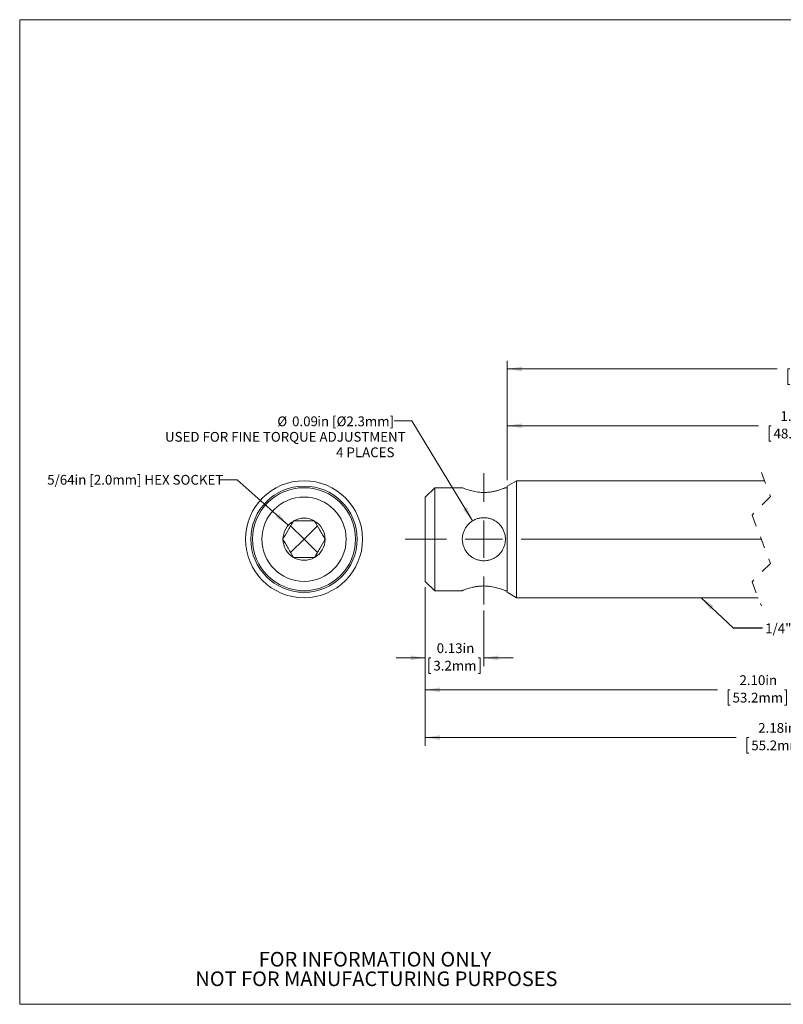
# Model space of a CAD drawing. Units: inches. Extents: x 0.1 to 10.9, y 0 to 8.5.
# Drawn here: x 0.1 to 6.6, y 0 to 8.5 of the extents above; entities that cross this region are included whole.
import ezdxf

# ---------------------------------------------------------------- set-up
doc = ezdxf.new("R2010")
doc.units = ezdxf.units.IN
doc.header["$MEASUREMENT"] = 0
doc.linetypes.add('HIDDEN', pattern=[0.075, 0.05, -0.025])
doc.styles.add('SLDTEXTSTYLE0', font='TXT', dxfattribs={"width": 0.75})
doc.dimstyles.new('SLDDIMSTYLE0', dxfattribs={"dimtxt": 0.083333, "dimasz": 0.125, "dimexe": 0, "dimexo": 0.0625, "dimgap": 0.020833, "dimtad": 0, "dimtih": 1, "dimtoh": 1, "dimlfac": 0.25, "dimrnd": 1e-09, "dimzin": 12, "dimdsep": 46, "dimtxsty": 'SLDTEXTSTYLE0', "dimsah": 1, "dimcen": 0, "dimadec": 0, "dimazin": 3, "dimtfac": 1, "dimtofl": 0, "dimtmove": 0, "dimatfit": 3, "dimfxl": 1, "dimfrac": 2, "dimtolj": 1, "dimtzin": 12, "dimarcsym": 0})
doc.dimstyles.new('SLDDIMSTYLE1', dxfattribs={"dimtxt": 0.083333, "dimasz": 0.125, "dimexe": 0, "dimexo": 0.0625, "dimgap": 0.020833, "dimtad": 0, "dimtih": 1, "dimtoh": 1, "dimlfac": 0.25, "dimrnd": 1e-09, "dimdsep": 46, "dimtxsty": 'SLDTEXTSTYLE0', "dimsah": 1, "dimcen": 0, "dimadec": 0, "dimazin": 2, "dimtfac": 1, "dimtofl": 0, "dimtmove": 0, "dimatfit": 3, "dimfxl": 1, "dimfrac": 2, "dimtolj": 1, "dimtzin": 12, "dimarcsym": 0})
doc.dimstyles.new('SLDDIMSTYLE2', dxfattribs={"dimtxt": 0.083333, "dimasz": 0.125, "dimexe": 0, "dimexo": 0.0625, "dimgap": 0.020833, "dimtad": 0, "dimtih": 1, "dimtoh": 1, "dimlfac": 0.25, "dimrnd": 1e-09, "dimdsep": 46, "dimtxsty": 'SLDTEXTSTYLE0', "dimsah": 1, "dimcen": 0.09, "dimadec": 0, "dimazin": 2, "dimtfac": 1, "dimtmove": 0, "dimatfit": 0, "dimfxl": 1, "dimfrac": 2, "dimtolj": 1, "dimtzin": 12, "dimarcsym": 0})
doc.dimstyles.new('SLDDIMSTYLE3', dxfattribs={"dimtxt": 0.083333, "dimasz": 0.125, "dimexe": 0, "dimexo": 0.0625, "dimgap": 0.020833, "dimtad": 0, "dimtih": 1, "dimtoh": 1, "dimlfac": 0.25, "dimrnd": 1e-09, "dimzin": 12, "dimdsep": 46, "dimtxsty": 'SLDTEXTSTYLE0', "dimsah": 1, "dimcen": 0.09, "dimadec": 0, "dimazin": 3, "dimtfac": 1, "dimtofl": 0, "dimtmove": 0, "dimatfit": 3, "dimfxl": 1, "dimfrac": 2, "dimtolj": 1, "dimtzin": 12, "dimarcsym": 0})
doc.dimstyles.new('SLDDIMSTYLE5', dxfattribs={"dimtxt": 0.083333, "dimasz": 0.125, "dimexe": 0, "dimexo": 0.0625, "dimgap": 0.020833, "dimtad": 0, "dimtih": 1, "dimtoh": 1, "dimlfac": 0.25, "dimrnd": 1e-09, "dimzin": 4, "dimdsep": 46, "dimtxsty": 'SLDTEXTSTYLE0', "dimsah": 1, "dimcen": 0.09, "dimadec": 0, "dimazin": 1, "dimtfac": 1, "dimtofl": 0, "dimtmove": 0, "dimatfit": 3, "dimfxl": 1, "dimfrac": 2, "dimtolj": 1, "dimtzin": 12, "dimarcsym": 0})
doc.dimstyles.new('SLDDIMSTYLE6', dxfattribs={"dimtxt": 0.18, "dimasz": 0.125, "dimexe": 0, "dimexo": 0.0625, "dimgap": 0, "dimtad": 0, "dimtih": 1, "dimtoh": 1, "dimdec": 0, "dimrnd": 1e-09, "dimzin": 0, "dimdsep": 46, "dimtxsty": 'Standard', "dimsah": 1, "dimcen": 0.09, "dimadec": 0, "dimazin": 0, "dimtfac": 0.125, "dimtdec": 0, "dimtofl": 0, "dimtmove": 0, "dimatfit": 3, "dimfxl": 1, "dimfrac": 2, "dimtolj": 1, "dimtzin": 0, "dimarcsym": 0})

# ---------------------------------------------------------------- blocks, each defined once
blk = doc.blocks.new('SW_NOTE_3')
at = {"color": 0, "linetype": 'Continuous', "lineweight": 0, "char_height": 0.125, "attachment_point": 2, "style": 'SLDTEXTSTYLE0'}
for s, insert in [('FOR INFORMATION ONLY', (0.9863, 0.1611)), ('NOT FOR MANUFACTURING PURPOSES', (0.9991, -0.0055))]:
    blk.add_mtext(s, dxfattribs=dict(at, insert=insert))
blk = doc.blocks.new('_D')
at = {"color": 7, "linetype": 'Continuous', "lineweight": 0}
for p, q in [((1.9207, 4.5188), (1.7707, 4.5188)), ((2.3562, 4.1303), (1.9207, 4.5188))]:
    blk.add_line(p, q, dxfattribs=at)
blk.add_solid([(2.3562, 4.1303), (2.2762, 4.2284), (2.2496, 4.1986)], dxfattribs=at)
at = {"color": 7, "linetype": 'Continuous', "lineweight": 0, "insert": (0.2971, 4.56), "char_height": 0.083333, "attachment_point": 1, "style": 'SLDTEXTSTYLE0'}
blk.add_mtext('5/64in [2.0mm] HEX SOCKET', dxfattribs=at)
blk = doc.blocks.new('_D_1')
at = {"color": 7, "linetype": 'Continuous', "lineweight": 0}
for p, q in [((3.4111, 5.0217), (3.2611, 5.0217)), ((3.9305, 4.1677), (3.4111, 5.0217))]:
    blk.add_line(p, q, dxfattribs=at)
blk.add_solid([(3.9305, 4.1677), (3.8827, 4.2849), (3.8485, 4.2641)], dxfattribs=at)
at = {"color": 7, "linetype": 'Continuous', "lineweight": 0, "attachment_point": 1, "style": 'SLDTEXTSTYLE0'}
for s, insert, char_height in [('%%c', (2.2624, 5.0597), 0.08333), ('0.09', (2.3882, 5.0597), 0.08333), ('in [Ø2.3mm]', (2.6037, 5.0597), 0.083333), ('USED FOR FINE TORQUE ADJUSTMENT', (1.3033, 4.9273), 0.083333), ('4 PLACES', (2.7641, 4.7949), 0.08333)]:
    blk.add_mtext(s, dxfattribs=dict(at, insert=insert, char_height=char_height))
blk = doc.blocks.new('_D_2')
at = {"color": 7, "linetype": 'Continuous', "lineweight": 0}
for p, q in [((3.5262, 3.6005), (3.5262, 2.9265)), ((4.0262, 3.4018), (4.0262, 2.9265)), ((3.5262, 2.9965), (3.2762, 2.9965)), ((3.5739, 2.9965), (3.557, 2.9965)), ((3.557, 2.9965), (3.557, 2.8641)), ((3.9784, 2.9965), (3.9953, 2.9965)), ((3.9953, 2.9965), (3.9953, 2.8641)), ((4.0262, 2.9965), (4.2762, 2.9965)), ((3.557, 2.8641), (3.5739, 2.8641)), ((3.9953, 2.8641), (3.9784, 2.8641))]:
    blk.add_line(p, q, dxfattribs=at)
for points in [[(3.5262, 2.9965), (3.4012, 3.0165), (3.4012, 2.9765)], [(4.0262, 2.9965), (4.1512, 2.9765), (4.1512, 3.0165)]]:
    blk.add_solid(points, dxfattribs=at)
at = {"color": 7, "linetype": 'Continuous', "lineweight": 0, "char_height": 0.08333, "attachment_point": 1, "style": 'SLDTEXTSTYLE0'}
for s, insert in [('0.13in', (3.6235, 3.1208)), ('3.2mm', (3.5951, 2.9715))]:
    blk.add_mtext(s, dxfattribs=dict(at, insert=insert))
blk = doc.blocks.new('_D_3')
at = {"color": 7, "linetype": 'Continuous', "lineweight": 0}
for p, q in [((4.2262, 4.5143), (4.2262, 5.0504)), ((9.198, 4.5205), (9.198, 5.0504)), ((4.2262, 4.9804), (6.3712, 4.9804)), ((6.4791, 4.9804), (6.4622, 4.9804)), ((6.4622, 4.9804), (6.4622, 4.848)), ((6.9451, 4.9804), (6.962, 4.9804)), ((6.962, 4.9804), (6.962, 4.848)), ((7.8995, 4.9804), (7.053, 4.9804)), ((7.9273, 4.9248), (7.8995, 4.9804)), ((7.9828, 5.0359), (7.9273, 4.9248)), ((8.0106, 4.9804), (7.9828, 5.0359)), ((9.198, 4.9804), (8.0106, 4.9804)), ((6.4622, 4.848), (6.4791, 4.848)), ((6.962, 4.848), (6.9451, 4.848))]:
    blk.add_line(p, q, dxfattribs=at)
for points in [[(4.2262, 4.9804), (4.3512, 4.9604), (4.3512, 5.0004)], [(9.198, 4.9804), (9.073, 5.0004), (9.073, 4.9604)]]:
    blk.add_solid(points, dxfattribs=at)
at = {"color": 7, "linetype": 'Continuous', "lineweight": 0, "char_height": 0.08333, "attachment_point": 1, "style": 'SLDTEXTSTYLE0'}
for s, insert in [('1.92in', (6.5594, 5.1047)), ('48.8mm', (6.5002, 4.9554))]:
    blk.add_mtext(s, dxfattribs=dict(at, insert=insert))
blk = doc.blocks.new('_D_5')
at = {"color": 7, "linetype": 'Continuous', "lineweight": 0}
for p, q in [((3.5262, 3.6005), (3.5262, 2.6532)), ((9.198, 3.5005), (9.198, 2.6532)), ((7.7523, 2.7788), (7.7245, 2.7232)), ((7.8078, 2.6677), (7.7523, 2.7788)), ((3.5262, 2.7232), (6.0212, 2.7232)), ((6.1291, 2.7232), (6.1122, 2.7232)), ((6.1122, 2.7232), (6.1122, 2.5908)), ((6.5951, 2.7232), (6.612, 2.7232)), ((6.612, 2.7232), (6.612, 2.5908)), ((7.7245, 2.7232), (6.703, 2.7232)), ((7.8356, 2.7232), (7.8078, 2.6677)), ((9.198, 2.7232), (7.8356, 2.7232)), ((6.1122, 2.5908), (6.1291, 2.5908)), ((6.612, 2.5908), (6.5951, 2.5908))]:
    blk.add_line(p, q, dxfattribs=at)
for points in [[(3.5262, 2.7232), (3.6512, 2.7032), (3.6512, 2.7432)], [(9.198, 2.7232), (9.073, 2.7432), (9.073, 2.7032)]]:
    blk.add_solid(points, dxfattribs=at)
at = {"color": 7, "linetype": 'Continuous', "lineweight": 0, "char_height": 0.08333, "attachment_point": 1, "style": 'SLDTEXTSTYLE0'}
for s, insert in [('2.10in', (6.2094, 2.8475)), ('53.2mm', (6.1502, 2.6982))]:
    blk.add_mtext(s, dxfattribs=dict(at, insert=insert))
blk = doc.blocks.new('_D_6')
at = {"color": 7, "linetype": 'Continuous', "lineweight": 0}
for p, q in [((9.518, 3.9605), (9.518, 3.7087)), ((3.5262, 3.6005), (3.5262, 2.2451)), ((9.518, 3.6087), (9.518, 2.2451)), ((8.0228, 2.3707), (7.995, 2.3151)), ((8.0783, 2.2595), (8.0228, 2.3707)), ((3.5262, 2.3151), (6.1812, 2.3151)), ((6.2891, 2.3151), (6.2722, 2.3151)), ((6.2722, 2.3151), (6.2722, 2.1827)), ((6.7551, 2.3151), (6.772, 2.3151)), ((6.772, 2.3151), (6.772, 2.1827)), ((7.995, 2.3151), (6.863, 2.3151)), ((8.1061, 2.3151), (8.0783, 2.2595)), ((9.518, 2.3151), (8.1061, 2.3151)), ((6.2722, 2.1827), (6.2891, 2.1827)), ((6.772, 2.1827), (6.7551, 2.1827))]:
    blk.add_line(p, q, dxfattribs=at)
for points in [[(3.5262, 2.3151), (3.6512, 2.2951), (3.6512, 2.3351)], [(9.518, 2.3151), (9.393, 2.3351), (9.393, 2.2951)]]:
    blk.add_solid(points, dxfattribs=at)
at = {"color": 7, "linetype": 'Continuous', "lineweight": 0, "char_height": 0.08333, "attachment_point": 1, "style": 'SLDTEXTSTYLE0'}
for s, insert in [('2.18in', (6.3694, 2.4394)), ('55.2mm', (6.3102, 2.2901))]:
    blk.add_mtext(s, dxfattribs=dict(at, insert=insert))
blk = doc.blocks.new('_D_7')
at = {"color": 7, "linetype": 'Continuous', "lineweight": 0}
for p, q in [((4.2262, 4.5143), (4.2262, 5.5354)), ((8.2561, 5.5209), (8.2006, 5.4098)), ((8.2839, 5.4654), (8.2561, 5.5209)), ((9.518, 4.0605), (9.518, 5.5354)), ((4.2262, 5.4654), (6.5312, 5.4654)), ((6.6391, 5.4654), (6.6222, 5.4654)), ((6.6222, 5.4654), (6.6222, 5.3329)), ((7.1051, 5.4654), (7.122, 5.4654)), ((7.122, 5.4654), (7.122, 5.3329)), ((8.1728, 5.4654), (7.213, 5.4654)), ((8.2006, 5.4098), (8.1728, 5.4654)), ((9.518, 5.4654), (8.2839, 5.4654)), ((6.6222, 5.3329), (6.6391, 5.3329)), ((7.122, 5.3329), (7.1051, 5.3329))]:
    blk.add_line(p, q, dxfattribs=at)
for points in [[(4.2262, 5.4654), (4.3512, 5.4454), (4.3512, 5.4854)], [(9.518, 5.4654), (9.393, 5.4854), (9.393, 5.4454)]]:
    blk.add_solid(points, dxfattribs=at)
at = {"color": 7, "linetype": 'Continuous', "lineweight": 0, "char_height": 0.08333, "attachment_point": 1, "style": 'SLDTEXTSTYLE0'}
for s, insert in [('2.00in', (6.7194, 5.5897)), ('50.8mm', (6.6602, 5.4404))]:
    blk.add_mtext(s, dxfattribs=dict(at, insert=insert))
blk = doc.blocks.new('SW_CENTERMARKSYMBOL_0')
at = {"color": 0, "linetype": 'Continuous', "lineweight": 0}
for p, q in [((0, 0.32), (0, 0.5646)), ((0, 0), (0, 0.16)), ((-0.32, 0), (-0.6728, 0)), ((0, 0), (-0.16, 0)), ((0, 0), (0, -0.16)), ((0, 0), (0.16, 0)), ((0.32, 0), (2.3698, 0)), ((2.8698, 0), (5.6089, 0)), ((0, -0.32), (0, -0.5587))]:
    blk.add_line(p, q, dxfattribs=at)

msp = doc.modelspace()

# ---------------------------------------------------------------- linework, layer by layer
at = {"color": 7, "linetype": 'Continuous', "lineweight": 0}
for p, q in [((0.0622, 8.4506), (10.9445, 8.4506)), ((0.0622, 8.4506), (0.0622, 0.0356)), ((4.3062, 4.5105), (4.2262, 4.4643)), ((4.2262, 4.4643), (4.2262, 3.5566)), ((6.4227, 4.5105), (4.3062, 4.5105)), ((4.3062, 4.5105), (4.3062, 3.5105)), ((3.6062, 4.4505), (3.5262, 4.3705)), ((3.8422, 4.4505), (3.6062, 4.4505)), ((3.6062, 4.4505), (3.6062, 3.5705)), ((4.2262, 4.4505), (4.2098, 4.4505)), ((3.5262, 4.3705), (3.5262, 3.6505)), ((2.4905, 4.0105), (2.3759, 4.125)), ((2.4003, 4.1667), (2.3998, 4.166)), ((2.4011, 4.1667), (2.4003, 4.1667)), ((2.6053, 4.1253), (2.4905, 4.0105)), ((2.5807, 4.1667), (2.5798, 4.1667)), ((2.5811, 4.166), (2.5807, 4.1667)), ((2.3105, 4.0112), (2.31, 4.0105)), ((2.31, 4.0105), (2.3105, 4.0097)), ((2.3757, 3.8956), (2.4905, 4.0105)), ((2.4905, 4.0105), (2.605, 3.8959)), ((2.6709, 4.0105), (2.6705, 4.0112)), ((2.6705, 4.0097), (2.6709, 4.0105)), ((2.3998, 3.8549), (2.4003, 3.8542)), ((2.4003, 3.8542), (2.4011, 3.8542)), ((2.5798, 3.8542), (2.5807, 3.8542)), ((2.5807, 3.8542), (2.5811, 3.8549)), ((3.5262, 3.6505), (3.6062, 3.5705)), ((3.6062, 3.5705), (3.8426, 3.5705)), ((4.2095, 3.5705), (4.2262, 3.5705)), ((4.2262, 3.5566), (4.3062, 3.5105)), ((4.3062, 3.5105), (6.3692, 3.5105)), ((10.9445, 0.0356), (0.0622, 0.0356))]:
    msp.add_line(p, q, dxfattribs=at)
at = {"color": 7, "linetype": 'HIDDEN', "lineweight": 0}
for p, q in [((6.396, 4.5805), (6.4747, 4.3742)), ((6.4747, 4.3742), (6.3172, 4.2167)), ((6.3172, 4.2167), (6.4747, 3.8042)), ((6.4747, 3.8042), (6.3172, 3.6467)), ((6.3172, 3.6467), (6.396, 3.4405))]:
    msp.add_line(p, q, dxfattribs=at)
at = {"color": 7, "linetype": 'Continuous', "lineweight": 0}
for radius in [0.5, 0.4538, 0.44, 0.36]:
    msp.add_circle((2.4905, 4.0105), radius, dxfattribs=at)
for start, end in [(120.23346, 179.76654), (60.23346, 119.76654), (0.23346, 59.76654), (180.23346, 239.76654), (300.23346, 359.76654), (240.23346, 299.76654)]:
    msp.add_arc((2.4905, 4.0105), 0.18, start, end, dxfattribs=at)
for points, knots in [([(4.2098, 4.4503), (4.2093, 4.4501), (4.2069, 4.4491), (4.201, 4.4467), (4.1907, 4.4426), (4.1763, 4.4373), (4.1577, 4.4311), (4.135, 4.4245), (4.1087, 4.4183), (4.0795, 4.4133), (4.0494, 4.4104), (4.019, 4.4098), (3.9903, 4.4114), (3.9628, 4.4148), (3.9373, 4.4197), (3.9134, 4.4255), (3.8917, 4.432), (3.8731, 4.4384), (3.8585, 4.4438), (3.8488, 4.4477), (3.8439, 4.4497), (3.8423, 4.4504), (3.8422, 4.4505)], [0, 0, 0, 0, 0.00395, 0.021089, 0.050611, 0.091229, 0.14282, 0.205825, 0.278566, 0.356218, 0.440744, 0.517812, 0.596853, 0.6678, 0.736773, 0.80256, 0.862649, 0.915839, 0.958455, 0.985822, 0.999115, 1, 1, 1, 1]), ([(2.3998, 4.166), (2.3928, 4.1539), (2.3857, 4.1415), (2.3709, 4.1159), (2.3631, 4.1024), (2.3397, 4.0619), (2.3245, 4.0355), (2.3105, 4.0112)], [0, 0, 0, 0, 0.25, 0.25, 0.5, 0.5, 1, 1, 1, 1]), ([(2.4011, 4.1667), (2.4288, 4.1667), (2.459, 4.1667), (2.5219, 4.1667), (2.5522, 4.1667), (2.5798, 4.1667)], [0, 0, 0, 0, 0.5, 0.5, 1, 1, 1, 1]), ([(2.6705, 4.0112), (2.6635, 4.0233), (2.6563, 4.0357), (2.6415, 4.0613), (2.6337, 4.0748), (2.6104, 4.1153), (2.5952, 4.1416), (2.5811, 4.166)], [0, 0, 0, 0, 0.25, 0.25, 0.5, 0.5, 1, 1, 1, 1]), ([(3.8425, 3.9998), (3.8423, 4.0034), (3.8418, 4.0168), (3.8438, 4.04), (3.8508, 4.0687), (3.8623, 4.0957), (3.8779, 4.1208), (3.8977, 4.1433), (3.9215, 4.1629), (3.9489, 4.1785), (3.9788, 4.1892), (4.0097, 4.1945), (4.0398, 4.1948), (4.0687, 4.1902), (4.0959, 4.1816), (4.1214, 4.1688), (4.1453, 4.1517), (4.1668, 4.1304), (4.1851, 4.105), (4.1989, 4.0764), (4.2076, 4.0461), (4.2109, 4.0153), (4.2093, 3.9856), (4.203, 3.9571), (4.1926, 3.9302), (4.178, 3.9052), (4.1592, 3.8821), (4.1362, 3.862), (4.1095, 3.8454), (4.0799, 3.8336), (4.0493, 3.827), (4.0187, 3.8259), (3.9897, 3.8293), (3.9621, 3.8372), (3.9362, 3.8491), (3.912, 3.8652), (3.8898, 3.8856), (3.8708, 3.9102), (3.856, 3.9382), (3.8459, 3.9684), (3.8436, 3.9893), (3.8425, 3.9998)], [0, 0, 0, 0, 0.009238, 0.034841, 0.060346, 0.085615, 0.110725, 0.136874, 0.163019, 0.190597, 0.218377, 0.245001, 0.271698, 0.296264, 0.32069, 0.345454, 0.370089, 0.396781, 0.423547, 0.451127, 0.478902, 0.505039, 0.531194, 0.555946, 0.580553, 0.605751, 0.63083, 0.657688, 0.68464, 0.712194, 0.739946, 0.765648, 0.791319, 0.815635, 0.839787, 0.86524, 0.890627, 0.91795, 0.945429, 0.97264, 1, 1, 1, 1]), ([(2.3105, 4.0097), (2.3175, 3.9976), (2.3246, 3.9853), (2.3394, 3.9596), (2.3472, 3.9461), (2.3706, 3.9056), (2.3858, 3.8793), (2.3998, 3.8549)], [0, 0, 0, 0, 0.25, 0.25, 0.5, 0.5, 1, 1, 1, 1]), ([(2.5811, 3.8549), (2.5881, 3.867), (2.5952, 3.8794), (2.61, 3.905), (2.6178, 3.9186), (2.6412, 3.9591), (2.6564, 3.9854), (2.6705, 4.0097)], [0, 0, 0, 0, 0.25, 0.25, 0.5, 0.5, 1, 1, 1, 1]), ([(2.4011, 3.8542), (2.4288, 3.8542), (2.459, 3.8542), (2.5219, 3.8542), (2.5522, 3.8542), (2.5798, 3.8542)], [0, 0, 0, 0, 0.5, 0.5, 1, 1, 1, 1]), ([(3.8426, 3.5706), (3.8425, 3.5706), (3.8411, 3.57), (3.8494, 3.5735), (3.8537, 3.5752), (3.8673, 3.5805), (3.8827, 3.5859), (3.9032, 3.5925), (3.9273, 3.599), (3.9548, 3.6048), (3.9848, 3.609), (4.0087, 3.6106), (4.0228, 3.6108), (4.0262, 3.6108)], [0, 0, 0, 0, 0.001649, 0.021896, 0.065557, 0.133266, 0.223459, 0.335115, 0.468602, 0.620797, 0.777863, 0.946865, 1, 1, 1, 1]), ([(4.0262, 3.6108), (4.0358, 3.6106), (4.0551, 3.6102), (4.0833, 3.607), (4.11, 3.6023), (4.1346, 3.5965), (4.1569, 3.5901), (4.1761, 3.5837), (4.1915, 3.578), (4.2022, 3.5738), (4.2076, 3.5715), (4.2095, 3.5708), (4.2095, 3.5707)], [0, 0, 0, 0, 0.153112, 0.30701, 0.448874, 0.583761, 0.708264, 0.817577, 0.905699, 0.96885, 0.999071, 1, 1, 1, 1])]:
    msp.add_open_spline(points, degree=3, knots=knots, dxfattribs=at)

# ---------------------------------------------------------------- block references
for name, p in [('SW_CENTERMARKSYMBOL_0', (4.0262, 4.0105)), ('SW_NOTE_3', (2.1097, 0.322))]:
    msp.add_blockref(name, p, dxfattribs=at)

# ---------------------------------------------------------------- texts
at = {"color": 7, "linetype": 'Continuous', "lineweight": 0, "insert": (6.4289, 3.2902), "char_height": 0.083333, "attachment_point": 1, "style": 'SLDTEXTSTYLE0'}
msp.add_mtext('1/4"-80-3A THREAD', dxfattribs=at)

# ---------------------------------------------------------------- dimensions: what is measured, and where the dimension line sits
at = {"color": 7, "linetype": 'Continuous', "lineweight": 0}
for base, p1, p2, text, dimstyle, picture, middle in [((9.518, 5.4654), (4.2262, 4.4643), (9.518, 4.0105), '2.00in', 'SLDDIMSTYLE5', '_D_7', (6.8721, 5.4654)), ((9.198, 4.9804), (4.2262, 4.4643), (9.198, 4.4705), '1.92in', 'SLDDIMSTYLE3', '_D_3', (6.7121, 4.9804)), ((9.518, 2.3151), (3.5262, 3.6505), (9.518, 4.0105), '2.18in', 'SLDDIMSTYLE3', '_D_6', (6.5221, 2.3151)), ((9.198, 2.7232), (3.5262, 3.6505), (9.198, 3.5505), '2.10in', 'SLDDIMSTYLE5', '_D_5', (6.3621, 2.7232))]:
    dim = msp.add_linear_dim(base=base, p1=p1, p2=p2, text=text, dimstyle=dimstyle, dxfattribs=at)
    dim.commit()
    dim.dimension.update_dxf_attribs({"geometry": picture, "text_midpoint": middle, "dimtype": 160})
dim = msp.add_diameter_dim_2p(p1=(4.1218, 3.8533), p2=(3.9305, 4.1677), text='<>in [Ø2.3mm]\\PUSED FOR FINE TORQUE ADJUSTMENT\\P4 PLACES', dimstyle='SLDDIMSTYLE1', dxfattribs=at)
dim.commit()
dim.dimension.update_dxf_attribs({"geometry": '_D_1', "text_midpoint": (2.2822, 5.0217), "dimtype": 163})
dim = msp.add_radius_dim(center=(2.4905, 4.0105), mpoint=(2.3562, 4.1303), text='5/64in [2.0mm] HEX SOCKET', dimstyle='SLDDIMSTYLE0', override={"dimpost": '<>'}, dxfattribs=at)
dim.commit()
dim.dimension.update_dxf_attribs({"geometry": '_D', "text_midpoint": (1.0339, 4.5188), "dimtype": 164})
dim = msp.add_linear_dim(base=(4.0261605417, 2.9964699991), p1=(3.5261605417, 3.650461564), p2=(4.0261605417, 3.4517572702), dimstyle='SLDDIMSTYLE2', dxfattribs=at)
dim.commit()
dim.dimension.update_dxf_attribs({"geometry": '_D_2', "text_midpoint": (3.7761605417, 2.9964699991), "dimtype": 160})

# ---------------------------------------------------------------- leaders
msp.add_leader([(5.8828, 3.5105), (6.1563, 3.2531), (6.4063, 3.2531)], dimstyle='SLDDIMSTYLE6', dxfattribs=at)

doc.saveas('drawing.dxf')
